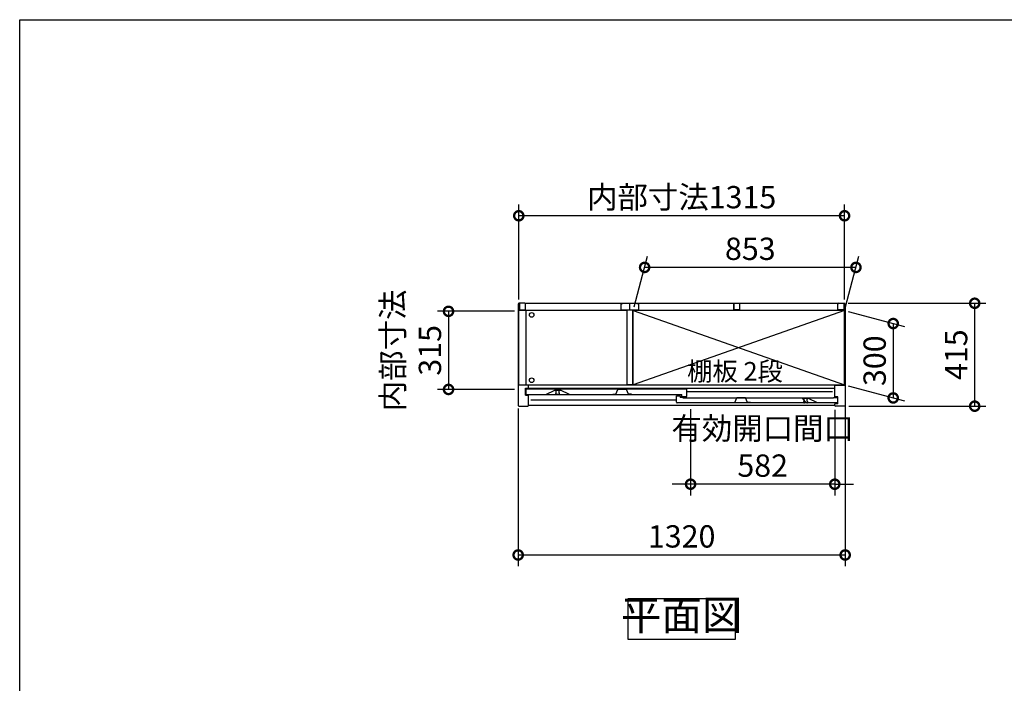
# Model space of a CAD drawing. Extents: x -1468 to 10598, y 6860 to 15353.
# Drawn here: x -1468 to 2507, y 12677 to 15353 of the extents above; entities that cross this region are included whole.
import ezdxf

# ---------------------------------------------------------------- set-up
doc = ezdxf.new("R2010")
doc.units = 0
doc.header["$LTSCALE"] = 20
doc.header["$PDMODE"] = 3
doc.header["$PDSIZE"] = 2
doc.linetypes.add('PHANTOM', pattern=[2.5, 1.25, -0.25, 0.25, -0.25, 0.25, -0.25])
doc.layers.get('0').update_dxf_attribs({"linetype": 'CONTINUOUS'})
doc.layers.get('DEFPOINTS').update_dxf_attribs({"linetype": 'CONTINUOUS'})
for name, color, linetype in [('仕様書枠', 230, 'CONTINUOUS'), ('寸法', 4, 'CONTINUOUS'), ('文字', 7, 'CONTINUOUS'), ('細線', 5, 'CONTINUOUS'), ('部品1', 7, 'CONTINUOUS')]:
    doc.layers.add(name, color=color, linetype=linetype)
doc.styles.add('STYLE1', font='isocp.shx', dxfattribs={"bigfont": 'bigfont.shx'})
doc.styles.add('STYLE2', font='MS PGothic.ttf')
doc.dimstyles.new('INABA_S30G', dxfattribs={"dimscale": 30, "dimtxt": 3, "dimasz": 2.5, "dimexe": 1.5, "dimexo": 0.5, "dimgap": 1, "dimtad": 3, "dimdec": 1, "dimdsep": 46, "dimtxsty": 'STYLE1', "dimblk1": 'DOTSMALL', "dimblk2": 'DOTSMALL', "dimsah": 1, "dimcen": 0, "dimclrt": 7, "dimadec": 0, "dimazin": 0, "dimtfac": 1, "dimtdec": 4, "dimtix": 1, "dimtmove": 0, "dimatfit": 3, "dimldrblk": 'DOTSMALL', "dimfxl": 1, "dimtolj": 1, "dimtzin": 0, "dimarcsym": 0})

# ---------------------------------------------------------------- blocks, each defined once
blk = doc.blocks.new('_DOTSMALL')
at = {"color": 0, "linetype": 'ByBlock', "ltscale": 50, "const_width": 0.5}
blk.add_lwpolyline([(-0.0625, 0, 1), (0.0625, 0, 1)], format="xyb", close=True, dxfattribs=at)
blk = doc.blocks.new('*D13')
at = {"layer": 'DEFPOINTS', "color": 0, "ltscale": 50}
for p in [(1861.5, 14209.7), (2387.3, 14209.7), (1864.4, 13794.7)]:
    blk.add_point(p, dxfattribs=at)
at = {"layer": '寸法', "color": 0, "lineweight": -2, "ltscale": 50}
for p, q in [((1876.5, 14209.7), (2432.3, 14209.7)), ((2387.3, 13794.7), (2387.3, 14209.7)), ((1879.4, 13794.7), (2432.3, 13794.7))]:
    blk.add_line(p, q, dxfattribs=at)
at = {"layer": '寸法', "color": 0, "lineweight": -2, "ltscale": 50, "xscale": 75, "yscale": 75, "zscale": 75}
for p, rotation in [((2387.3, 14209.7), 90), ((2387.3, 13794.7), 270)]:
    blk.add_blockref('_DOTSMALL', p, dxfattribs=dict(at, rotation=rotation))
at = {"layer": '寸法', "color": 7, "ltscale": 50, "insert": (2312.3, 14002.2), "char_height": 90, "attachment_point": 5, "rotation": 90, "style": 'STYLE1'}
blk.add_mtext('\\A1;415', dxfattribs=at)
blk = doc.blocks.new('*D14')
at = {"layer": 'DEFPOINTS', "color": 0, "ltscale": 50}
for p in [(1861.4, 14180.7), (1861.4, 13880.7), (2058.4, 13827.9)]:
    blk.add_point(p, dxfattribs=at)
at = {"layer": '寸法', "color": 0, "lineweight": -2, "ltscale": 50}
for p, q in [((1876.4, 14176.7), (2103.4, 14115.9)), ((2058.4, 14127.9), (2058.4, 13827.9)), ((1876.4, 13876.7), (2103.4, 13815.9))]:
    blk.add_line(p, q, dxfattribs=at)
at = {"layer": '寸法', "color": 0, "lineweight": -2, "ltscale": 50, "xscale": 75, "yscale": 75, "zscale": 75}
for p, rotation in [((2058.4, 14127.9), 90), ((2058.4, 13827.9), 270)]:
    blk.add_blockref('_DOTSMALL', p, dxfattribs=dict(at, rotation=rotation))
at = {"layer": '寸法', "color": 7, "ltscale": 50, "insert": (1983.4, 13977.9), "char_height": 90, "attachment_point": 5, "rotation": 90, "style": 'STYLE1'}
blk.add_mtext('\\A1;300', dxfattribs=at)
blk = doc.blocks.new('*D15')
at = {"layer": 'DEFPOINTS', "color": 0, "ltscale": 50}
for p in [(1054.9, 14354.4), (1008.4, 14180.7), (1861.4, 14180.7)]:
    blk.add_point(p, dxfattribs=at)
at = {"layer": '寸法', "color": 0, "lineweight": -2, "ltscale": 50}
for p, q in [((1012.4, 14195.7), (1067, 14399.4)), ((1865.4, 14195.7), (1920, 14399.4)), ((1907.9, 14354.4), (1054.9, 14354.4))]:
    blk.add_line(p, q, dxfattribs=at)
at = {"layer": '寸法', "color": 0, "lineweight": -2, "ltscale": 50, "xscale": 75, "yscale": 75, "zscale": 75, "rotation": 180}
blk.add_blockref('_DOTSMALL', (1054.9, 14354.4), dxfattribs=at)
at = {"layer": '寸法', "color": 0, "lineweight": -2, "ltscale": 50, "xscale": 75, "yscale": 75, "zscale": 75}
blk.add_blockref('_DOTSMALL', (1907.9, 14354.4), dxfattribs=at)
at = {"layer": '寸法', "color": 7, "ltscale": 50, "insert": (1481.4, 14429.4), "char_height": 90, "attachment_point": 5, "style": 'STYLE1'}
blk.add_mtext('\\A1;853', dxfattribs=at)
blk = doc.blocks.new('*D16')
at = {"layer": 'DEFPOINTS', "color": 0, "ltscale": 50}
for p in [(544.4, 14177.2), (263.3, 13862.2), (544.4, 13862.2)]:
    blk.add_point(p, dxfattribs=at)
at = {"layer": '寸法', "color": 0, "lineweight": -2, "ltscale": 50}
for p, q in [((529.4, 14177.2), (218.3, 14177.2)), ((263.3, 14177.2), (263.3, 13862.2)), ((529.4, 13862.2), (218.3, 13862.2))]:
    blk.add_line(p, q, dxfattribs=at)
at = {"layer": '寸法', "color": 0, "lineweight": -2, "ltscale": 50, "xscale": 75, "yscale": 75, "zscale": 75}
for p, rotation in [((263.3, 14177.2), 90), ((263.3, 13862.2), 270)]:
    blk.add_blockref('_DOTSMALL', p, dxfattribs=dict(at, rotation=rotation))
at = {"layer": '寸法', "color": 7, "ltscale": 50, "insert": (113.3, 14019.7), "char_height": 90, "attachment_point": 5, "rotation": 90, "style": 'STYLE1'}
blk.add_mtext('\\A1;内部寸法\\P315', dxfattribs=at)
blk = doc.blocks.new('*D17')
at = {"layer": 'DEFPOINTS', "color": 0, "ltscale": 50}
for p in [(1240.4, 13797.7), (1822.4, 13794.7), (1240.4, 13479.9)]:
    blk.add_point(p, dxfattribs=at)
at = {"layer": '寸法', "color": 0, "lineweight": -2, "ltscale": 50}
for p, q in [((1240.4, 13782.7), (1240.4, 13434.9)), ((1822.4, 13779.7), (1822.4, 13434.9)), ((1240.4, 13479.9), (1165.4, 13479.9)), ((1822.4, 13479.9), (1240.4, 13479.9)), ((1822.4, 13479.9), (1897.4, 13479.9))]:
    blk.add_line(p, q, dxfattribs=at)
at = {"layer": '寸法', "color": 0, "lineweight": -2, "ltscale": 50, "xscale": 75, "yscale": 75, "zscale": 75}
blk.add_blockref('_DOTSMALL', (1240.4, 13479.9), dxfattribs=at)
at = {"layer": '寸法', "color": 0, "lineweight": -2, "ltscale": 50, "xscale": 75, "yscale": 75, "zscale": 75, "rotation": 180}
blk.add_blockref('_DOTSMALL', (1822.4, 13479.9), dxfattribs=at)
at = {"layer": '寸法', "color": 7, "ltscale": 50, "insert": (1531.4, 13629.9), "char_height": 90, "attachment_point": 5, "style": 'STYLE1'}
blk.add_mtext('\\A1;有効開口間口\\P582', dxfattribs=at)
blk = doc.blocks.new('*D18')
at = {"layer": 'DEFPOINTS', "color": 0, "ltscale": 50}
for p in [(544.4, 13800.3), (1864.4, 13810.5), (1864.4, 13194.4)]:
    blk.add_point(p, dxfattribs=at)
at = {"layer": '寸法', "color": 0, "lineweight": -2, "ltscale": 50}
for p, q in [((1864.4, 13795.5), (1864.4, 13149.4)), ((544.4, 13785.3), (544.4, 13149.4)), ((544.4, 13194.4), (1864.4, 13194.4))]:
    blk.add_line(p, q, dxfattribs=at)
at = {"layer": '寸法', "color": 0, "lineweight": -2, "ltscale": 50, "xscale": 75, "yscale": 75, "zscale": 75, "rotation": 180}
blk.add_blockref('_DOTSMALL', (544.4, 13194.4), dxfattribs=at)
at = {"layer": '寸法', "color": 0, "lineweight": -2, "ltscale": 50, "xscale": 75, "yscale": 75, "zscale": 75}
blk.add_blockref('_DOTSMALL', (1864.4, 13194.4), dxfattribs=at)
at = {"layer": '寸法', "color": 7, "ltscale": 50, "insert": (1204.4, 13269.4), "char_height": 90, "attachment_point": 5, "style": 'STYLE1'}
blk.add_mtext('\\A1;1320', dxfattribs=at)
blk = doc.blocks.new('*D19')
at = {"layer": 'DEFPOINTS', "color": 0, "ltscale": 50}
for p in [(546.9, 14562.7), (546.9, 14209.7), (1861.9, 14209.7)]:
    blk.add_point(p, dxfattribs=at)
at = {"layer": '寸法', "color": 0, "lineweight": -2, "ltscale": 50}
for p, q in [((546.9, 14224.7), (546.9, 14607.7)), ((1861.9, 14224.7), (1861.9, 14607.7)), ((1861.9, 14562.7), (546.9, 14562.7))]:
    blk.add_line(p, q, dxfattribs=at)
at = {"layer": '寸法', "color": 0, "lineweight": -2, "ltscale": 50, "xscale": 75, "yscale": 75, "zscale": 75, "rotation": 180}
blk.add_blockref('_DOTSMALL', (546.9, 14562.7), dxfattribs=at)
at = {"layer": '寸法', "color": 0, "lineweight": -2, "ltscale": 50, "xscale": 75, "yscale": 75, "zscale": 75}
blk.add_blockref('_DOTSMALL', (1861.9, 14562.7), dxfattribs=at)
at = {"layer": '寸法', "color": 7, "ltscale": 50, "insert": (1204.4, 14637.7), "char_height": 90, "attachment_point": 5, "style": 'STYLE1'}
blk.add_mtext('\\A1;内部寸法1315', dxfattribs=at)

msp = doc.modelspace()

# ---------------------------------------------------------------- linework, layer by layer
at = {"layer": '仕様書枠', "ltscale": 50}
for p, q in [((-1467.75, 7024.27), (-1467.75, 15353.47)), ((-1467.75, 15353.47), (10597.65, 15353.47))]:
    msp.add_line(p, q, dxfattribs=at)
at = {"layer": '寸法', "ltscale": 50}
msp.add_line((547.39, 13880.71), (547.39, 13879.71), dxfattribs=at)
at = {"layer": '細線', "ltscale": 50}
for p, q in [((1008.39, 14180.71), (1861.39, 13880.71)), ((1861.39, 14180.71), (1008.39, 13880.71)), ((1813.89, 13852.71), (1224.89, 13852.71)), ((1183.89, 13818.71), (594.89, 13818.71))]:
    msp.add_line(p, q, dxfattribs=at)
for centre in [(598.89, 14162.71), (598.89, 13899.21)]:
    msp.add_circle(centre, 9.25, dxfattribs=at)
at = {"layer": '部品1', "ltscale": 50}
for p, q in [((544.39, 14206.71), (544.39, 13797.71)), ((571.39, 14209.71), (547.39, 14209.71)), ((550.39, 14207.71), (550.39, 14183.71)), ((574.39, 14209.71), (1834.39, 14209.71)), ((574.39, 14183.71), (574.39, 14209.71)), ((958.89, 14207.71), (958.89, 14182.71)), ((958.89, 14207.71), (964.89, 14207.71)), ((994.39, 14209.71), (994.39, 14185.21)), ((994.39, 14209.71), (994.39, 14185.21)), ((1029.89, 14207.71), (1023.89, 14207.71)), ((1029.89, 14207.71), (1029.89, 14182.71)), ((1414.39, 14209.71), (1414.39, 14185.21)), ((1414.39, 14183.71), (1414.39, 14209.71)), ((1438.39, 14207.71), (1438.39, 14183.71)), ((1834.39, 14183.71), (1834.39, 14209.71)), ((1834.39, 14186.21), (1834.39, 14206.71)), ((1837.39, 14209.71), (1861.39, 14209.71)), ((1858.39, 14207.71), (1858.39, 14183.71)), ((1864.39, 14206.71), (1864.39, 13797.71)), ((547.39, 13880.71), (547.39, 14181.21)), ((983.39, 14181.21), (547.39, 14181.21)), ((550.39, 14183.71), (574.39, 14183.71)), ((575.89, 14181.21), (575.89, 13879.71)), ((958.89, 14182.71), (1029.89, 14182.71)), ((983.39, 14182.71), (983.39, 13880.71)), ((1005.39, 14182.71), (1005.39, 13880.71)), ((1861.39, 14181.21), (1005.39, 14181.21)), ((1861.39, 14180.71), (1008.39, 14180.71)), ((1008.39, 13880.71), (1008.39, 14180.71)), ((1438.39, 14183.71), (1414.39, 14183.71)), ((1858.39, 14183.71), (1834.39, 14183.71)), ((1861.39, 13880.71), (1861.39, 14181.21)), ((586.39, 13879.71), (544.39, 13879.71)), ((1822.39, 13879.71), (586.39, 13879.71)), ((586.39, 13866.21), (586.39, 13879.71)), ((983.39, 13880.71), (1005.39, 13880.71)), ((1005.39, 13880.71), (983.39, 13880.71)), ((1008.39, 13880.71), (1861.39, 13880.71)), ((1822.39, 13832.71), (1822.39, 13879.71)), ((1822.39, 13879.71), (1864.39, 13879.71)), ((1861.39, 13879.71), (1861.39, 13880.71)), ((574.39, 13866.71), (586.39, 13866.71)), ((574.39, 13838.71), (574.39, 13866.71)), ((574.39, 13838.71), (586.39, 13838.71)), ((1822.39, 13866.21), (586.39, 13866.21)), ((586.39, 13797.71), (586.39, 13838.71)), ((1834.39, 13832.71), (1822.39, 13832.71)), ((1834.39, 13804.71), (1834.39, 13832.71)), ((547.39, 13794.71), (583.39, 13794.71)), ((1822.39, 13797.71), (586.39, 13797.71)), ((1834.39, 13804.71), (1822.39, 13804.71)), ((1822.39, 13797.71), (1822.39, 13804.71)), ((1861.39, 13794.71), (1825.39, 13794.71))]:
    msp.add_line(p, q, dxfattribs=at)
at = {"layer": '部品1'}
for p, q in [((575.89, 13863.11), (575.89, 13844.71)), ((591.29, 13863.71), (576.49, 13863.71)), ((578.89, 13841.71), (1204.89, 13841.71)), ((591.89, 13862.71), (591.89, 13863.11)), ((1208.89, 13862.71), (591.89, 13862.71)), ((656.02, 13841.77), (692.39, 13859.71)), ((692.39, 13859.71), (715.39, 13859.71)), ((751.77, 13841.77), (715.39, 13859.71)), ((1183.89, 13810.71), (1183.89, 13836.11)), ((1184.49, 13836.71), (1198.29, 13836.71)), ((1198.89, 13836.11), (1198.89, 13829.71)), ((1204.89, 13834.31), (1204.89, 13841.71)), ((1205.49, 13833.71), (1224.29, 13833.71)), ((1208.89, 13863.11), (1208.89, 13862.71)), ((1224.29, 13863.71), (1209.49, 13863.71)), ((1224.89, 13834.31), (1224.89, 13863.11)), ((1829.89, 13807.71), (1186.89, 13807.71)), ((1208.29, 13829.71), (1198.89, 13829.71)), ((1208.89, 13829.11), (1208.89, 13828.71)), ((1208.89, 13828.71), (1816.89, 13828.71)), ((1706.89, 13807.71), (1693.39, 13825.71)), ((1716.39, 13825.71), (1693.39, 13825.71)), ((1752.89, 13807.71), (1716.39, 13825.71)), ((1816.89, 13828.71), (1816.89, 13829.11)), ((1817.49, 13829.71), (1832.29, 13829.71)), ((1832.89, 13829.11), (1832.89, 13810.71))]:
    msp.add_line(p, q, dxfattribs=at)
at = {"layer": '部品1', "ltscale": 1.4}
for p, q in [((695.89, 13859.71), (695.89, 13858.99)), ((695.89, 13844.71), (695.89, 13846.43)), ((697.89, 13848.71), (697.89, 13856.71)), ((708.89, 13841.71), (698.89, 13841.71)), ((709.89, 13848.71), (709.89, 13856.71)), ((711.89, 13859.71), (711.89, 13858.99)), ((711.89, 13844.71), (711.89, 13846.43))]:
    msp.add_line(p, q, dxfattribs=at)
at = {"layer": '部品1', "ltscale": 5}
for p, q in [((926.59, 13843.01), (938.59, 13843.01)), ((938.59, 13843.01), (946.76, 13862.2)), ((981.56, 13862.51), (947.22, 13862.51)), ((980.39, 13862.71), (948.39, 13862.71)), ((990.19, 13843.01), (982.02, 13862.2)), ((1002.19, 13843.01), (990.19, 13843.01)), ((1406.59, 13809.01), (1418.59, 13809.01)), ((1418.59, 13809.01), (1426.76, 13828.2)), ((1461.56, 13828.51), (1427.22, 13828.51)), ((1460.39, 13828.71), (1428.39, 13828.71)), ((1470.19, 13809.01), (1462.02, 13828.2)), ((1482.19, 13809.01), (1470.19, 13809.01))]:
    msp.add_line(p, q, dxfattribs=at)
at = {"layer": '部品1', "ltscale": 4}
msp.add_line((1205.49, 13833.71), (1224.29, 13833.71), dxfattribs=at)
at = {"layer": '部品1', "linetype": 'PHANTOM', "ltscale": 1.4}
for p, q in [((1696.89, 13825.71), (1696.89, 13824.99)), ((1696.89, 13810.71), (1696.89, 13812.43)), ((1698.89, 13814.71), (1698.89, 13822.71)), ((1709.89, 13807.71), (1699.89, 13807.71)), ((1710.89, 13814.71), (1710.89, 13822.71)), ((1712.89, 13825.71), (1712.89, 13824.99)), ((1712.89, 13810.71), (1712.89, 13812.43))]:
    msp.add_line(p, q, dxfattribs=at)
at = {"layer": '部品1', "ltscale": 50}
msp.add_lwpolyline([(987.92, 13018.44), (1420.86, 13018.44), (1420.86, 12854.07), (987.92, 12854.07)], close=True, dxfattribs=at)
for centre, start, end in [((547.39, 14206.71), 90, 180), ((571.39, 14206.71), 0, 90), ((1837.39, 14206.71), 90, 180), ((1861.39, 14206.71), 0, 90), ((547.39, 13797.71), 180, 270), ((583.39, 13797.71), 270, 0), ((1825.39, 13797.71), 180, 270), ((1861.39, 13797.71), 270, 0)]:
    msp.add_arc(centre, 3, start, end, dxfattribs=at)
at = {"layer": '部品1'}
for centre, radius, start, end in [((576.49, 13863.11), 0.6, 90, 180), ((578.89, 13844.71), 3, 180, 270), ((591.29, 13863.11), 0.6, 0, 90), ((655.75, 13842.31), 0.6, 270, 296.25024), ((752.03, 13842.31), 0.6, 243.74976, 270), ((1184.49, 13836.11), 0.6, 90, 180), ((1198.29, 13836.11), 0.6, 0, 90), ((1205.49, 13834.31), 0.6, 180, 270), ((1209.49, 13863.11), 0.6, 90, 180), ((1224.29, 13863.11), 0.6, 0, 90), ((1224.29, 13834.31), 0.6, 270, 0), ((1186.89, 13810.71), 3, 180, 270), ((1208.29, 13829.11), 0.6, 0, 90), ((1706.75, 13808.31), 0.6, 270, 296.25024), ((1753.03, 13808.31), 0.6, 243.74976, 270), ((1817.49, 13829.11), 0.6, 90, 180), ((1829.89, 13810.71), 3, 270, 0), ((1832.29, 13829.11), 0.6, 0, 90)]:
    msp.add_arc(centre, radius, start, end, dxfattribs=at)
at = {"layer": '部品1', "ltscale": 1.4}
for centre, radius, start, end in [((696.19, 13858.99), 0.3, 180, 262.50528), ((696.19, 13846.43), 0.3, 97.49472, 180), ((698.89, 13844.71), 3, 180, 270), ((695.89, 13856.71), 2, 0, 82.50528), ((695.89, 13848.71), 2, 277.49472, 0), ((708.89, 13844.71), 3, 270, 0), ((711.89, 13856.71), 2, 97.49472, 180), ((711.89, 13848.71), 2, 180, 262.50528), ((711.59, 13858.99), 0.3, 277.49472, 0), ((711.59, 13846.43), 0.3, 0, 82.50528)]:
    msp.add_arc(centre, radius, start, end, dxfattribs=at)
at = {"layer": '部品1', "ltscale": 5}
for centre, start, end in [((947.22, 13862.01), 90, 156.94341), ((981.56, 13862.01), 23.05659, 90), ((1427.22, 13828.01), 90, 156.94341), ((1461.56, 13828.01), 23.05659, 90)]:
    msp.add_arc(centre, 0.5, start, end, dxfattribs=at)
at = {"layer": '部品1', "linetype": 'PHANTOM', "ltscale": 1.4}
for centre, radius, start, end in [((1697.19, 13824.99), 0.3, 180, 262.50528), ((1697.19, 13812.43), 0.3, 97.49472, 180), ((1699.89, 13810.71), 3, 180, 270), ((1696.89, 13822.71), 2, 0, 82.50528), ((1696.89, 13814.71), 2, 277.49472, 0), ((1709.89, 13810.71), 3, 270, 0), ((1712.89, 13822.71), 2, 97.49472, 180), ((1712.89, 13814.71), 2, 180, 262.50528), ((1712.59, 13824.99), 0.3, 277.49472, 0), ((1712.59, 13812.43), 0.3, 0, 82.50528)]:
    msp.add_arc(centre, radius, start, end, dxfattribs=at)

# ---------------------------------------------------------------- texts
at = {"layer": '文字', "color": 7, "ltscale": 50, "style": 'STYLE2'}
msp.add_text('棚板 2段', height=75, dxfattribs=at).set_placement((1226.47, 13897.85))
at = {"layer": '部品1', "color": 7, "ltscale": 50, "insert": (1204.39, 12936.26), "char_height": 120, "attachment_point": 5, "style": 'STYLE1'}
msp.add_mtext('平面図', dxfattribs=at)

# ---------------------------------------------------------------- dimensions: what is measured, and where the dimension line sits
at = {"layer": '寸法', "ltscale": 50}
for base, p1, p2, text, picture, middle in [((546.89, 14562.74), (1861.89, 14209.67), (546.89, 14209.67), '内部寸法<>', '*D19', (1204.39, 14637.74)), ((1240.39, 13479.89), (1822.39, 13794.71), (1240.39, 13797.71), '有効開口間口\\P<>', '*D17', (1531.39, 13629.9))]:
    dim = msp.add_linear_dim(base=base, p1=p1, p2=p2, text=text, dimstyle='INABA_S30G', dxfattribs=at)
    dim.commit()
    dim.dimension.update_dxf_attribs({"geometry": picture, "text_midpoint": middle})
for base, p1, p2, picture, middle in [((1054.94, 14354.43), (1861.39, 14180.71), (1008.39, 14180.71), '*D15', (1481.44, 14429.43)), ((1864.39, 13194.37), (544.39, 13800.32), (1864.39, 13810.46), '*D18', (1204.39, 13269.38))]:
    dim = msp.add_linear_dim(base=base, p1=p1, p2=p2, dimstyle='INABA_S30G', dxfattribs=at)
    dim.commit()
    dim.dimension.update_dxf_attribs({"geometry": picture, "text_midpoint": middle})
dim = msp.add_linear_dim(base=(263.32, 13862.21), p1=(544.39, 14177.21), p2=(544.39, 13862.21), angle=90, text='内部寸法\\P<>', dimstyle='INABA_S30G', dxfattribs=at)
dim.commit()
dim.dimension.update_dxf_attribs({"geometry": '*D16', "text_midpoint": (263.32, 14019.71), "dimtype": 160})
for base, p1, p2, picture, middle in [((2387.31, 14209.71), (1864.39, 13794.71), (1861.51, 14209.71), '*D13', (2312.31, 14002.21)), ((2058.42, 13827.92), (1861.39, 14180.71), (1861.39, 13880.71), '*D14', (1983.42, 13977.92))]:
    dim = msp.add_linear_dim(base=base, p1=p1, p2=p2, angle=90, dimstyle='INABA_S30G', dxfattribs=at)
    dim.commit()
    dim.dimension.update_dxf_attribs({"geometry": picture, "text_midpoint": middle})

doc.saveas('drawing.dxf')
